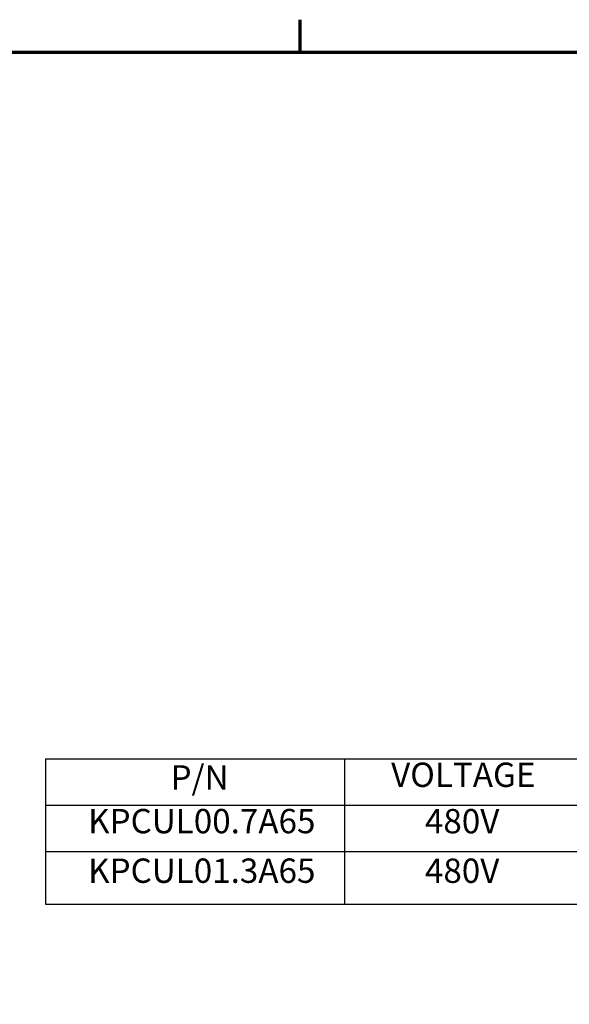
# Model space of a CAD drawing. Units: inches. Extents: x 0.3 to 33.7, y 0.7 to 21.3.
# Drawn here: x 22.7 to 28.2, y 11.4 to 21.1 of the extents above; entities that cross this region are included whole.
import ezdxf

# ---------------------------------------------------------------- set-up
doc = ezdxf.new("R2010")
doc.units = ezdxf.units.IN
doc.header["$LTSCALE"] = 2
doc.header["$MEASUREMENT"] = 0
doc.layers.get('0').update_dxf_attribs({"lineweight": 25})
doc.layers.add('Border (ANSI)', color=7, linetype='Continuous', lineweight=70)
doc.layers.add('Symbol (ANSI)', color=7, linetype='Continuous', lineweight=25)
doc.styles.add('Note Text (ANSI)', font='tahoma.ttf')

# ---------------------------------------------------------------- blocks, each defined once
blk = doc.blocks.new('Borders Default Border')
at = {"layer": 'Border (ANSI)'}
blk.add_line((12.75, 10.38), (12.75, 10.54), dxfattribs=at)
at = {"layer": 'Border (ANSI)', "flags": 128}
blk.add_lwpolyline([(0.38, 0.62), (0.38, 10.38), (16.62, 10.38), (16.62, 0.62), (0.38, 0.62)], dxfattribs=at)
blk = doc.blocks.new('Table2')
at = {"layer": 'Symbol (ANSI)'}
for p, q in [((11.4939, 6.8983), (16.4879, 6.8983)), ((11.4939, 6.8983), (11.4939, 6.6698)), ((12.9675, 6.8983), (12.9675, 6.6698)), ((14.1241, 6.8983), (14.1241, 6.6698)), ((15.1511, 6.8983), (15.1511, 6.6698)), ((16.4879, 6.8983), (16.4879, 6.6698)), ((11.4939, 6.6698), (16.4879, 6.6698)), ((11.4939, 6.6698), (11.4939, 6.1813)), ((12.9675, 6.6698), (12.9675, 6.1813)), ((14.1241, 6.6698), (14.1241, 6.1813)), ((15.1511, 6.6698), (15.1511, 6.1813)), ((16.4879, 6.6698), (16.4879, 6.1813)), ((11.4939, 6.4413), (16.4879, 6.4413)), ((11.4939, 6.1813), (16.4879, 6.1813))]:
    blk.add_line(p, q, dxfattribs=at)
at = {"layer": 'Symbol (ANSI)', "char_height": 0.12, "attachment_point": 7, "style": 'Note Text (ANSI)'}
for s, insert in [('P/N', (12.1105, 6.7084)), ('VOLTAGE', (13.1974, 6.7215)), ('KVAR', (14.4511, 6.7241)), ('EST. WEIGHT', (15.3298, 6.7218)), ('KPCUL00.7A65', (11.7043, 6.4931)), ('480V', (13.364, 6.4928)), ('0.7', (14.5292, 6.4931)), ('3.5', (15.7121, 6.493)), ('KPCUL01.3A65', (11.7043, 6.2488)), ('480V', (13.364, 6.2486)), ('1.3', (14.5405, 6.2488)), ('3.5', (15.7121, 6.2488))]:
    blk.add_mtext(s, dxfattribs=dict(at, insert=insert))

msp = doc.modelspace()

# ---------------------------------------------------------------- block references
at = {"xscale": 2, "yscale": 2, "zscale": 2}
for name in ['Borders Default Border', 'Table2']:
    msp.add_blockref(name, (0, 0), dxfattribs=at)

doc.saveas('drawing.dxf')
